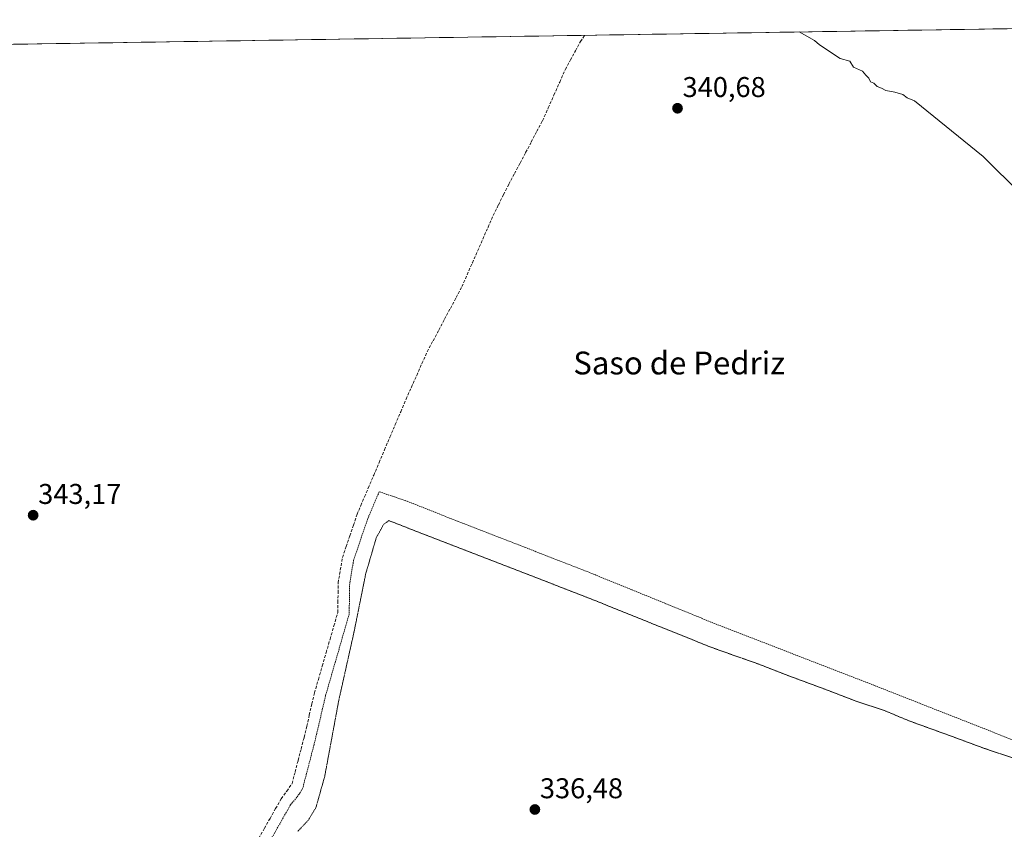
# Model space of a CAD drawing. Units: metres. Extents: x 608684 to 612185, y 4648306 to 4650673.
# Drawn here: x 611390 to 611735, y 4650386 to 4650669 of the extents above; entities that cross this region are included whole.
import ezdxf
from ezdxf.enums import TextEntityAlignment as Align

# ---------------------------------------------------------------- set-up
doc = ezdxf.new("R2010")
doc.units = ezdxf.units.M
doc.header["$MEASUREMENT"] = 0
for name, pattern in [('TRAZOS', [0.75, 0.5, -0.25]), ('TRAZOS2', [0.375, 0.25, -0.125]), ('TRAZOSX2', [1.5, 1, -0.5])]:
    doc.linetypes.add(name, pattern=pattern)
for name, color, linetype, lineweight in [('Alambrada', 19, 'TRAZOS', 0), ('Carátula', 7, 'Continuous', 5), ('Corriente artificial lineal', 5, 'TRAZOSX2', 13), ('Cultivos herbáceos CxS', 92, 'Continuous', 0), ('Curva de nivel normal', 36, 'Continuous', 0), ('Curva de nivel normal depresión', 36, 'TRAZOS2', 0), ('Municipio CxS', 142, 'Continuous', 0), ('Punto de cota en terreno', 7, 'Continuous', 0), ('Rótulo de punto de cota en terreno', 19, 'Continuous', 0), ('Texto cartográfico', 19, 'Continuous', 0)]:
    doc.layers.add(name, color=color, linetype=linetype, lineweight=lineweight)
doc.styles.add('Arial', font='txt', dxfattribs={"height": 0.2})

# ---------------------------------------------------------------- blocks, each defined once
blk = doc.blocks.new('*U166')
at = {"layer": 'Cultivos herbáceos CxS', "color": 92, "linetype": 'Continuous', "lineweight": 0}
blk.add_polyline3d([(611365.42, 4650660.37, 341.76), (611939.01, 4650669.32, 337.95), (611938.45, 4650664.52, 338.02), (612149.14, 4650639.07, 336.82), (612155.54, 4650233.73, 339.83), (612149.16, 4650240.99, 339.48), (612117.7, 4650289.47, 338.96), (612111.84, 4650329.05, 339.99), (612116.24, 4650352.5, 339.23), (612108.91, 4650368.62, 339.97), (612108.84, 4650369.33, 339.89), (612092.78, 4650361.3, 340.07), (612054.67, 4650343.71, 340.08), (612000.44, 4650340.77, 340.59), (611993.11, 4650339.31, 340.82), (611980.37, 4650329.22, 340.56), (611966.69, 4650210.09, 341.81), (612005.53, 4650200.38, 341.25), (612027.37, 4650183.39, 341.33), (612058.93, 4650163.97, 341.9), (612048.4, 4650117.49, 342.72), (612109.9, 4650093.58, 343.93), (612157.97, 4650079.84, 343.67), (612161.79, 4649838.24, 349.3)], dxfattribs=at)
blk = doc.blocks.new('5PATER')
at = {"layer": 'Carátula', "linetype": 'Continuous', "lineweight": 5}
h = blk.add_hatch(color=250, dxfattribs=at)
edge = h.paths.add_edge_path()
edge.add_ellipse((0, 0.01), major_axis=(-1.33, -1.34), ratio=0.999422, start_angle=0, end_angle=360)

msp = doc.modelspace()

# ---------------------------------------------------------------- linework, layer by layer
at = {"layer": 'Alambrada', "color": 19, "linetype": 'TRAZOS', "lineweight": 0}
msp.add_polyline3d([(611737.81, 4650416.76, 341.53), (611689.17, 4650435.92, 341.77), (611633.23, 4650457.6, 341.91), (611588.82, 4650475.71, 342.14), (611566.69, 4650484.33, 342.16), (611543.28, 4650493.41, 342.16), (611524.69, 4650500.76, 342.25), (611515.58, 4650503.85, 342.21), (611511.6, 4650494.48, 342.24), (611506.6, 4650479.84, 342.14), (611505.23, 4650471.57, 341.86), (611505.05, 4650460.96, 341.21), (611496.76, 4650432.3, 342.09), (611493.14, 4650416.75, 342.2), (611488.74, 4650399.8, 342.61), (611487.51, 4650397.85, 342.84), (611486.76, 4650396.81, 342.99), (611484.51, 4650394.12, 342.98), (611477.01, 4650380.87, 342.98)], dxfattribs=at)
at = {"layer": 'Corriente artificial lineal', "color": 5, "linetype": 'TRAZOSX2', "lineweight": 13}
msp.add_polyline3d([(611473.38, 4650382.38, 343.59), (611475.34, 4650385.85, 343.51), (611477.3, 4650389.31, 343.43), (611479.26, 4650392.78, 343.35), (611481.22, 4650396.24, 343.26), (611483.15, 4650398.91, 343.3), (611485.07, 4650401.58, 343.21), (611486.12, 4650405.62, 343.04), (611487.17, 4650409.66, 343.04), (611488.21, 4650413.7, 343.17), (611489.26, 4650417.74, 343.09), (611490.17, 4650421.64, 343.08), (611491.08, 4650425.54, 342.9), (611491.98, 4650429.44, 342.59), (611492.89, 4650433.34, 342.59), (611494.25, 4650438.04, 342.94), (611495.62, 4650442.74, 342.72), (611496.98, 4650447.45, 342.47), (611498.34, 4650452.15, 342.65), (611499.71, 4650456.85, 342.73), (611501.07, 4650461.55, 342.41), (611501.11, 4650465.01, 342.26), (611501.16, 4650468.46, 342.27), (611501.2, 4650471.92, 342.26), (611501.95, 4650476.38, 342.14), (611502.7, 4650480.83, 342.22), (611503.99, 4650484.61, 342.41), (611505.27, 4650488.39, 342.26), (611506.56, 4650492.16, 342.03), (611507.84, 4650495.94, 342.23), (611509.14, 4650499.01, 342.42), (611510.45, 4650502.09, 342.27), (611511.75, 4650505.16, 342.05), (611513.64, 4650509.61, 342.03), (611515.54, 4650514.06, 341.96), (611517.43, 4650518.51, 341.77), (611519.32, 4650522.96, 342.04), (611521.21, 4650527.41, 341.71), (611523.11, 4650531.86, 341.78), (611525, 4650536.31, 341.74), (611526.85, 4650540.47, 341.66), (611528.71, 4650544.62, 341.76), (611530.56, 4650548.78, 341.55), (611532.41, 4650552.93, 341.52), (611534.44, 4650556.73, 341.56), (611536.46, 4650560.53, 341.41), (611538.49, 4650564.33, 341.53), (611540.51, 4650568.13, 341.36), (611542.54, 4650571.93, 341.27), (611544.56, 4650575.73, 341.31), (611546.39, 4650579.9, 341.07), (611548.22, 4650584.06, 341.21), (611550.05, 4650588.23, 341.12), (611551.88, 4650592.39, 340.87), (611553.71, 4650596.56, 341.17), (611555.54, 4650600.72, 341.04), (611557.36, 4650604.37, 340.84), (611559.17, 4650608.02, 341), (611560.99, 4650611.67, 340.73), (611562.96, 4650615.37, 340.69), (611564.93, 4650619.08, 340.79), (611566.91, 4650622.78, 340.51), (611568.88, 4650626.48, 340.73), (611570.85, 4650630.19, 340.62), (611572.82, 4650633.89, 340.53), (611574.83, 4650638.41, 340.66), (611576.83, 4650642.92, 340.29), (611578.84, 4650647.44, 340.54), (611580.84, 4650651.95, 340.29), (611582.6, 4650655.19, 340.21), (611584.37, 4650658.42, 340.32), (611586.13, 4650661.66, 340.13), (611587.61, 4650663.84, 340.05)], dxfattribs=at)
at = {"layer": 'Cultivos herbáceos CxS', "color": 92, "linetype": 'Continuous', "lineweight": 0}
msp.add_polyline3d([(611939.01, 4650669.32, 337.95), (611365.42, 4650660.37, 341.76)], dxfattribs=at)
at = {"layer": 'Curva de nivel normal', "color": 36, "linetype": 'Continuous', "lineweight": 0}
msp.add_polyline3d([(611740.6, 4650608.17, 340), (611727.29, 4650621.36, 340), (611703.24, 4650640.9, 340), (611700.61, 4650641.94, 340), (611699.09, 4650643.08, 340), (611696.3, 4650643.96, 340), (611693.12, 4650644.44, 340), (611691.62, 4650645.28, 340), (611690.14, 4650645.92, 340), (611688.89, 4650647.02, 340), (611687.81, 4650647.59, 340), (611687.15, 4650648.81, 340), (611686.18, 4650649.84, 340), (611685, 4650651.33, 340), (611681.81, 4650652.72, 340), (611680.57, 4650654.8, 340), (611677.09, 4650655.76, 340), (611669.93, 4650660.53, 340), (611668.2, 4650662.01, 340), (611662.77, 4650665.01, 340)], dxfattribs=at)
at = {"layer": 'Curva de nivel normal depresión', "color": 36, "linetype": 'TRAZOS2', "lineweight": 0}
for points in [[(611518.94, 4650493.71, 340), (611517.04, 4650492.3, 340), (611514.52, 4650487.6, 340), (611510.82, 4650474.93, 340), (611506.74, 4650454.6, 340), (611501.42, 4650430.79, 340), (611496.46, 4650403.99, 340), (611493.41, 4650393.15, 340), (611490.74, 4650388.72, 340), (611487.1, 4650384.86, 340)], [(611746.08, 4650407.66, 340), (611727.67, 4650413.88, 340), (611714.57, 4650418.72, 340), (611701.91, 4650423.28, 340), (611692.58, 4650427.15, 340), (611682.39, 4650430.55, 340), (611669.84, 4650435.36, 340), (611657.84, 4650439.79, 340), (611648.75, 4650443.35, 340), (611632.18, 4650449.22, 340), (611588.15, 4650466.92, 340), (611518.94, 4650493.71, 340)]]:
    msp.add_polyline3d(points, dxfattribs=at)
at = {"layer": 'Municipio CxS', "color": 142, "linetype": 'Continuous', "lineweight": 0}
msp.add_polyline3d([(611387.38, 4650660.72, 341.7), (611392.36, 4650660.79, 341.72), (611397.34, 4650660.87, 341.74), (611402.31, 4650660.95, 341.75), (611407.29, 4650661.03, 341.74), (611412.26, 4650661.1, 341.73), (611417.24, 4650661.18, 341.7), (611422.21, 4650661.26, 341.68), (611427.19, 4650661.34, 341.67), (611432.16, 4650661.41, 341.64), (611437.14, 4650661.49, 341.6), (611442.11, 4650661.57, 341.56), (611447.09, 4650661.65, 341.51), (611452.06, 4650661.72, 341.5), (611457.04, 4650661.8, 341.49), (611462.01, 4650661.88, 341.37), (611466.99, 4650661.96, 341.19), (611471.97, 4650662.03, 341.14), (611476.94, 4650662.11, 341.13), (611481.92, 4650662.19, 341.12), (611486.89, 4650662.27, 341.1), (611491.87, 4650662.35, 341.08), (611496.84, 4650662.42, 341.05), (611501.82, 4650662.5, 341.01), (611506.79, 4650662.58, 341), (611511.77, 4650662.66, 341), (611516.74, 4650662.73, 340.98), (611521.72, 4650662.81, 340.95), (611526.69, 4650662.89, 340.94), (611531.67, 4650662.97, 340.92), (611536.64, 4650663.04, 340.91), (611541.62, 4650663.12, 340.88), (611546.59, 4650663.2, 340.87), (611551.57, 4650663.28, 340.84), (611556.55, 4650663.35, 340.83), (611561.52, 4650663.43, 340.81), (611566.5, 4650663.51, 340.79), (611571.47, 4650663.59, 340.79), (611576.45, 4650663.66, 340.76), (611581.42, 4650663.74, 340.68), (611586.4, 4650663.82, 339.98), (611591.37, 4650663.9, 340.33), (611596.35, 4650663.98, 340.29), (611601.32, 4650664.05, 340.23), (611606.3, 4650664.13, 340.24), (611611.27, 4650664.21, 340.22), (611616.25, 4650664.29, 340.18), (611621.22, 4650664.36, 340.15), (611626.2, 4650664.44, 340.15), (611631.18, 4650664.52, 340.14), (611636.15, 4650664.6, 340.12), (611641.13, 4650664.67, 340.1), (611646.1, 4650664.75, 340.08), (611651.08, 4650664.83, 340.06), (611656.05, 4650664.91, 340.03), (611661.03, 4650664.98, 339.99), (611666, 4650665.06, 339.93), (611670.98, 4650665.14, 339.9), (611675.95, 4650665.22, 339.87), (611680.93, 4650665.29, 339.84), (611685.9, 4650665.37, 339.82), (611690.88, 4650665.45, 339.76), (611695.85, 4650665.53, 339.72), (611700.83, 4650665.61, 339.68), (611705.81, 4650665.68, 339.65), (611710.78, 4650665.76, 339.58), (611715.76, 4650665.84, 339.57), (611720.73, 4650665.92, 339.56), (611725.71, 4650665.99, 339.52), (611730.68, 4650666.07, 339.49), (611735.66, 4650666.15, 339.48)], dxfattribs=at)

# ---------------------------------------------------------------- block references
at = {"layer": 'Cultivos herbáceos CxS', "color": 92, "linetype": 'Continuous', "lineweight": 0}
msp.add_blockref('*U166', (0, 0), dxfattribs=at)
at = {"layer": 'Punto de cota en terreno', "linetype": 'Continuous', "lineweight": 0}
for p in [(611620.14, 4650638.26, 340.68), (611394.28, 4650495.61, 343.17), (611570.14, 4650392.44, 336.48)]:
    msp.add_blockref('5PATER', p, dxfattribs=at)

# ---------------------------------------------------------------- texts
at = {"layer": 'Rótulo de punto de cota en terreno', "color": 19, "linetype": 'Continuous', "lineweight": 0, "style": 'Arial'}
for s, p in [('340,68', (611621.9, 4650640.02)), ('343,17', (611396.04, 4650497.37)), ('336,48', (611571.9, 4650394.2))]:
    msp.add_text(s, height=7, dxfattribs=at).set_placement(p, align=Align.BOTTOM_LEFT)
at = {"layer": 'Texto cartográfico', "color": 19, "linetype": 'Continuous', "lineweight": 0, "style": 'Arial'}
msp.add_text('Saso de Pedriz', height=8, dxfattribs=at).set_placement((611620.71, 4650548.97), align=Align.MIDDLE_CENTER)

doc.saveas('drawing.dxf')
